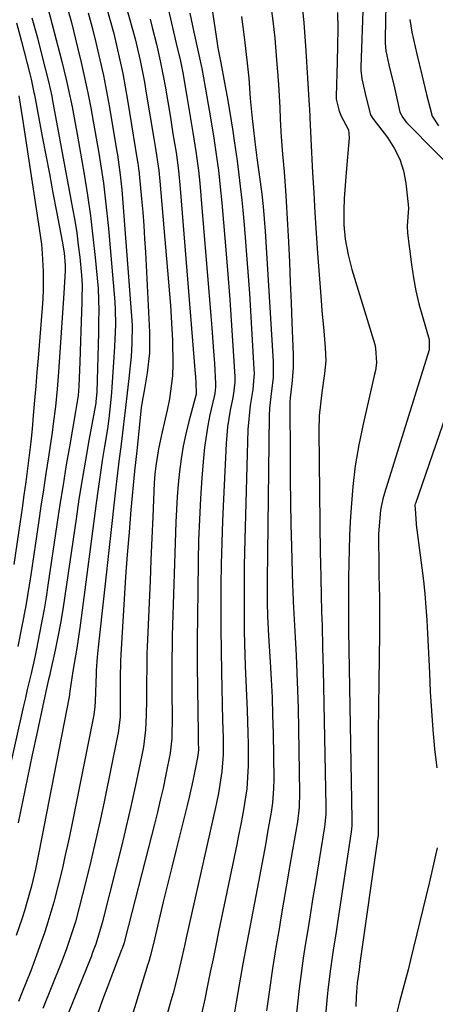
# Model space of a CAD drawing. Units: inches. Extents: x 1885089 to 1889689, y 427329 to 432709.
# Drawn here: x 1887245 to 1887331, y 430019 to 430222 of the extents above; entities that cross this region are included whole.
import ezdxf

# ---------------------------------------------------------------- set-up
doc = ezdxf.new("R2010")
doc.units = ezdxf.units.IN
doc.header["$MEASUREMENT"] = 0
for name, color, linetype in [('1', 7, 'Continuous'), ('7', 7, 'Continuous'), ('8', 7, 'Continuous')]:
    doc.layers.add(name, color=color, linetype=linetype)

msp = doc.modelspace()

# ---------------------------------------------------------------- linework, layer by layer
at = {"layer": '1', "color": 18}
msp.add_polyline3d([(1887325.46, 430221.56, 1708), (1887325.85, 430218.98, 1708), (1887326.91, 430214.45, 1708), (1887327.94, 430210.18, 1708), (1887328.88, 430206.14, 1708), (1887330.03, 430201.74, 1708), (1887331.38, 430199.74, 1708)], dxfattribs=at)
at = {"layer": '7', "color": 18}
for points in [[(1887281.14, 430247.86, 1722), (1887285.8, 430216.68, 1722), (1887285.88, 430216.14, 1722), (1887286.07, 430215.06, 1722), (1887286.59, 430212.67, 1722), (1887287.36, 430208.55, 1722), (1887287.86, 430205.7, 1722), (1887288.34, 430202.84, 1722), (1887289.02, 430198.64, 1722), (1887289.34, 430196.61, 1722), (1887289.93, 430192.56, 1722), (1887290.45, 430188.5, 1722), (1887290.9, 430184.42, 1722), (1887291.09, 430182.39, 1722), (1887291.37, 430179.41, 1722), (1887291.67, 430175.88, 1722), (1887291.96, 430172.35, 1722), (1887292.21, 430168.82, 1722), (1887292.45, 430165.29, 1722), (1887293.4, 430149.73, 1722), (1887293.43, 430148.9, 1722), (1887293.18, 430145.57, 1722), (1887292.64, 430142.29, 1722), (1887292.13, 430137.34, 1722), (1887291.51, 430114.71, 1722), (1887291.45, 430112.04, 1722), (1887291.4, 430109.37, 1722), (1887291.37, 430106.7, 1722), (1887291.35, 430104.02, 1722), (1887291.35, 430101.35, 1722), (1887291.37, 430098.67, 1722), (1887291.41, 430096, 1722), (1887291.48, 430093.33, 1722), (1887291.61, 430088.8, 1722), (1887291.81, 430084.2, 1722), (1887292.03, 430079.61, 1722), (1887292.16, 430075.01, 1722), (1887292.18, 430072.71, 1722), (1887292.18, 430068.23, 1722), (1887291.93, 430063.51, 1722), (1887291.21, 430058.83, 1722), (1887290.77, 430056.62, 1722), (1887290.16, 430053.6, 1722), (1887289.85, 430052.09, 1722), (1887286.11, 430034.12, 1722), (1887285.54, 430031.36, 1722), (1887284.98, 430028.6, 1722), (1887284.41, 430025.84, 1722), (1887283.85, 430023.09, 1722), (1887283.27, 430020.33, 1722), (1887282.66, 430017.58, 1722)], [(1887316.24, 430234.94, 1712), (1887315.38, 430211.75, 1712), (1887315.38, 430211.13, 1712), (1887315.59, 430209.37, 1712), (1887316.51, 430205.5, 1712), (1887317.4, 430201.99, 1712), (1887317.87, 430201.26, 1712), (1887320.88, 430197.3, 1712), (1887322.27, 430195.14, 1712), (1887323.4, 430192.87, 1712), (1887324.15, 430190.45, 1712), (1887324.64, 430187.93, 1712), (1887325.14, 430183.54, 1712), (1887325.19, 430182.81, 1712), (1887324.93, 430179.15, 1712), (1887325.01, 430177.69, 1712), (1887325.82, 430171.23, 1712), (1887326.22, 430168.53, 1712), (1887326.72, 430165.85, 1712), (1887327.34, 430163.19, 1712), (1887328.05, 430160.56, 1712), (1887329.45, 430155.83, 1712), (1887329.43, 430153.7, 1712), (1887320.27, 430124.26, 1712), (1887319.94, 430123.1, 1712), (1887319.44, 430120.74, 1712), (1887319.02, 430115.93, 1712), (1887319.02, 430113.9, 1712), (1887319.06, 430110.66, 1712), (1887319.12, 430107.42, 1712), (1887319.21, 430102.79, 1712), (1887319.24, 430100.94, 1712), (1887319.25, 430097.23, 1712), (1887319.23, 430095.38, 1712), (1887319.09, 430085.59, 1712), (1887319.03, 430080.37, 1712), (1887318.98, 430075.14, 1712), (1887318.96, 430069.92, 1712), (1887318.95, 430064.69, 1712), (1887318.96, 430054.43, 1712), (1887318.96, 430054.33, 1712), (1887318.95, 430054.14, 1712), (1887318.92, 430053.76, 1712), (1887318.91, 430053.66, 1712), (1887315.21, 430027.71, 1712), (1887315.02, 430026.37, 1712), (1887314.66, 430023.7, 1712), (1887314.45, 430020.78, 1712), (1887314.38, 430018.82, 1712)], [(1887303.03, 430226.71, 1716), (1887303.63, 430220.94, 1716), (1887304.09, 430215.15, 1716), (1887304.77, 430203.89, 1716), (1887304.78, 430203.72, 1716), (1887304.79, 430203.39, 1716), (1887304.88, 430201.34, 1716), (1887305.12, 430197.08, 1716), (1887305.47, 430190.07, 1716), (1887305.69, 430185.95, 1716), (1887305.93, 430181.82, 1716), (1887306.21, 430177.69, 1716), (1887306.5, 430173.57, 1716), (1887307.23, 430163.81, 1716), (1887307.39, 430161.76, 1716), (1887307.74, 430157.64, 1716), (1887308.07, 430154.11, 1716), (1887308.16, 430151.48, 1716), (1887307.94, 430148.85, 1716), (1887307.38, 430144.92, 1716), (1887306.82, 430140.12, 1716), (1887306.74, 430137.04, 1716), (1887307.04, 430111.78, 1716), (1887307.06, 430110.08, 1716), (1887307.13, 430106.68, 1716), (1887307.22, 430103.28, 1716), (1887307.31, 430099.88, 1716), (1887307.4, 430097.06, 1716), (1887307.53, 430092.54, 1716), (1887307.63, 430088.02, 1716), (1887308.17, 430059.98, 1716), (1887308.18, 430059.45, 1716), (1887308.15, 430058.37, 1716), (1887307.96, 430056.24, 1716), (1887307.88, 430055.71, 1716), (1887306.04, 430044.29, 1716), (1887305.53, 430041.18, 1716), (1887305.03, 430038.07, 1716), (1887304.53, 430034.96, 1716), (1887304.02, 430031.85, 1716), (1887303.54, 430028.73, 1716), (1887303.1, 430025.61, 1716), (1887302.7, 430022.49, 1716), (1887302.33, 430019.35, 1716), (1887301.05, 430007.53, 1716)], [(1887254.86, 430224.55, 1736), (1887255.84, 430220.94, 1736), (1887257.11, 430215.8, 1736), (1887257.85, 430212.72, 1736), (1887258.56, 430209.63, 1736), (1887259.21, 430206.53, 1736), (1887259.83, 430203.42, 1736), (1887260.42, 430200.25, 1736), (1887260.96, 430197.18, 1736), (1887261.48, 430194.11, 1736), (1887261.97, 430191.03, 1736), (1887262.42, 430187.94, 1736), (1887262.82, 430184.85, 1736), (1887263.16, 430181.75, 1736), (1887263.46, 430178.65, 1736), (1887264.77, 430163.54, 1736), (1887264.87, 430162, 1736), (1887264.93, 430158.92, 1736), (1887264.71, 430154.29, 1736), (1887264.52, 430151.2, 1736), (1887264.17, 430146.02, 1736), (1887264.09, 430144.96, 1736), (1887263.91, 430142.82, 1736), (1887263.56, 430139.62, 1736), (1887263.24, 430137.51, 1736), (1887262.64, 430133.83, 1736), (1887262.17, 430130.94, 1736), (1887261.73, 430128.04, 1736), (1887261.32, 430125.14, 1736), (1887260.92, 430122.23, 1736), (1887257.85, 430098.67, 1736), (1887257.56, 430096.59, 1736), (1887256.93, 430092.44, 1736), (1887256.12, 430087.71, 1736), (1887255.53, 430083.56, 1736), (1887255.47, 430082.98, 1736), (1887255.43, 430082.7, 1736), (1887255.41, 430082.56, 1736), (1887255.38, 430082.42, 1736), (1887249.17, 430050.45, 1736), (1887248.44, 430046.99, 1736), (1887247.62, 430043.56, 1736), (1887246.7, 430040.15, 1736), (1887246.18, 430038.46, 1736), (1887245.64, 430036.78, 1736), (1887244.51, 430033.37, 1736)], [(1887250.73, 430225.01, 1738), (1887253.87, 430212.92, 1738), (1887254.79, 430209.22, 1738), (1887255.21, 430207.36, 1738), (1887256, 430203.63, 1738), (1887256.71, 430199.89, 1738), (1887257.04, 430198.01, 1738), (1887258.46, 430189.76, 1738), (1887259.14, 430185.5, 1738), (1887259.76, 430181.23, 1738), (1887260.28, 430176.95, 1738), (1887260.74, 430172.65, 1738), (1887261.34, 430166.34, 1738), (1887261.5, 430161.77, 1738), (1887261.45, 430159.48, 1738), (1887261.42, 430158.33, 1738), (1887261.39, 430157.18, 1738), (1887261.05, 430145.03, 1738), (1887260.97, 430143.73, 1738), (1887260.89, 430143.08, 1738), (1887260.84, 430142.76, 1738), (1887260.79, 430142.43, 1738), (1887259.43, 430135.06, 1738), (1887258.72, 430131.05, 1738), (1887258.03, 430127.04, 1738), (1887257.39, 430123.01, 1738), (1887256.79, 430118.99, 1738), (1887254.49, 430103.17, 1738), (1887254.06, 430100.36, 1738), (1887253.58, 430097.56, 1738), (1887253.05, 430094.77, 1738), (1887252.48, 430091.99, 1738), (1887251.5, 430087.42, 1738), (1887251.39, 430086.93, 1738), (1887251.16, 430085.95, 1738), (1887250.57, 430083.49, 1738), (1887248.78, 430075.17, 1738), (1887247.78, 430070.51, 1738), (1887246.8, 430065.85, 1738), (1887245.83, 430061.18, 1738), (1887244.88, 430056.51, 1738)], [(1887263.03, 430224.04, 1732), (1887263.82, 430221.36, 1732), (1887264.54, 430218.66, 1732), (1887265.22, 430215.94, 1732), (1887265.83, 430213.21, 1732), (1887266.4, 430210.48, 1732), (1887266.91, 430207.73, 1732), (1887267.39, 430204.97, 1732), (1887269.38, 430192.74, 1732), (1887269.48, 430192.08, 1732), (1887269.72, 430190.4, 1732), (1887269.76, 430190.04, 1732), (1887269.78, 430189.85, 1732), (1887270.27, 430184.74, 1732), (1887270.51, 430181.99, 1732), (1887270.73, 430179.25, 1732), (1887270.91, 430176.5, 1732), (1887271.07, 430173.75, 1732), (1887271.93, 430157.32, 1732), (1887271.92, 430153.12, 1732), (1887271.43, 430148.95, 1732), (1887270.79, 430145.28, 1732), (1887270.51, 430143.82, 1732), (1887270.21, 430141.87, 1732), (1887269.34, 430133.57, 1732), (1887269.28, 430132.97, 1732), (1887269.07, 430131.18, 1732), (1887268.83, 430128.79, 1732), (1887268.1, 430120.82, 1732), (1887267.7, 430116.24, 1732), (1887267.33, 430111.65, 1732), (1887267, 430107.06, 1732), (1887266.69, 430102.47, 1732), (1887266, 430091.15, 1732), (1887265.94, 430089.76, 1732), (1887265.89, 430086.28, 1732), (1887265.89, 430085.58, 1732), (1887265.89, 430079.5, 1732), (1887265.86, 430078.22, 1732), (1887265.48, 430075.04, 1732), (1887265.36, 430074.4, 1732), (1887262.63, 430061.19, 1732), (1887261.74, 430057, 1732), (1887260.81, 430052.82, 1732), (1887259.83, 430048.65, 1732), (1887258.81, 430044.49, 1732), (1887257.46, 430039.14, 1732), (1887256.66, 430036.2, 1732), (1887255.75, 430033.3, 1732), (1887254.74, 430030.42, 1732), (1887253.65, 430027.58, 1732), (1887250, 430018.43, 1732)], [(1887296.81, 430224.83, 1718), (1887297.28, 430221.28, 1718), (1887297.66, 430217.72, 1718), (1887297.99, 430214.16, 1718), (1887298.47, 430208.21, 1718), (1887298.69, 430203.48, 1718), (1887298.81, 430201.07, 1718), (1887299.01, 430197.48, 1718), (1887299.29, 430193.9, 1718), (1887299.6, 430190.28, 1718), (1887299.97, 430185.42, 1718), (1887300.12, 430182.99, 1718), (1887300.19, 430181.77, 1718), (1887300.49, 430175.88, 1718), (1887300.69, 430171.72, 1718), (1887300.88, 430167.56, 1718), (1887301.05, 430163.4, 1718), (1887301.21, 430159.24, 1718), (1887301.44, 430152.75, 1718), (1887301.44, 430150.07, 1718), (1887301.24, 430147.4, 1718), (1887300.97, 430145.03, 1718), (1887300.83, 430143.87, 1718), (1887300.79, 430143, 1718), (1887300.83, 430131.53, 1718), (1887300.86, 430126.97, 1718), (1887300.91, 430122.41, 1718), (1887301, 430117.85, 1718), (1887301.11, 430113.29, 1718), (1887301.33, 430105.31, 1718), (1887301.37, 430104.18, 1718), (1887301.48, 430101.91, 1718), (1887301.54, 430100.78, 1718), (1887301.9, 430094.64, 1718), (1887302.09, 430091, 1718), (1887302.25, 430087.36, 1718), (1887302.37, 430083.72, 1718), (1887302.46, 430080.08, 1718), (1887302.8, 430062.75, 1718), (1887302.71, 430059.73, 1718), (1887302.35, 430056.74, 1718), (1887301.36, 430051.02, 1718), (1887300.74, 430047.42, 1718), (1887300.12, 430043.81, 1718), (1887299.5, 430040.21, 1718), (1887298.87, 430036.61, 1718), (1887298.63, 430035.2, 1718), (1887297.9, 430030.9, 1718), (1887297.21, 430026.58, 1718), (1887296.57, 430022.26, 1718), (1887295.96, 430017.94, 1718)], [(1887259.3, 430222.94, 1734), (1887260.13, 430219.91, 1734), (1887260.9, 430216.87, 1734), (1887261.72, 430213.29, 1734), (1887262.42, 430210.04, 1734), (1887263.05, 430206.79, 1734), (1887263.65, 430203.52, 1734), (1887265.14, 430194.81, 1734), (1887265.31, 430193.78, 1734), (1887265.63, 430191.72, 1734), (1887265.9, 430189.66, 1734), (1887266.21, 430186.55, 1734), (1887268.23, 430160.63, 1734), (1887268.32, 430158.75, 1734), (1887268.3, 430154.98, 1734), (1887268.11, 430152.34, 1734), (1887267.65, 430147.85, 1734), (1887267.29, 430144.87, 1734), (1887266.95, 430141.89, 1734), (1887266.71, 430139.6, 1734), (1887266.52, 430137.84, 1734), (1887266.09, 430134.31, 1734), (1887265.61, 430130.79, 1734), (1887265.16, 430127.26, 1734), (1887264.96, 430125.49, 1734), (1887261.34, 430092.61, 1734), (1887261.13, 430090.58, 1734), (1887260.94, 430087.86, 1734), (1887260.91, 430087.18, 1734), (1887260.71, 430081.54, 1734), (1887260.64, 430080.36, 1734), (1887260.45, 430078.79, 1734), (1887260.38, 430078.41, 1734), (1887255.85, 430055.8, 1734), (1887255.24, 430052.84, 1734), (1887254.59, 430049.89, 1734), (1887253.91, 430046.95, 1734), (1887253.19, 430044.02, 1734), (1887252.22, 430040.23, 1734), (1887251.02, 430036.15, 1734), (1887250.37, 430034.13, 1734), (1887248.97, 430030.11, 1734), (1887247.47, 430026.14, 1734), (1887245.73, 430021.72, 1734), (1887244.99, 430019.83, 1734)], [(1887272.04, 430221.62, 1728), (1887272.48, 430219.92, 1728), (1887273.32, 430216.5, 1728), (1887274.11, 430213.07, 1728), (1887274.81, 430209.63, 1728), (1887275.11, 430207.89, 1728), (1887276.21, 430201.42, 1728), (1887276.74, 430198.11, 1728), (1887277.37, 430194.24, 1728), (1887277.89, 430190.57, 1728), (1887278.25, 430186.88, 1728), (1887281.33, 430148.75, 1728), (1887281.37, 430148.14, 1728), (1887281.46, 430146.92, 1728), (1887281.52, 430144.75, 1728), (1887281.48, 430144.59, 1728), (1887279.98, 430138.97, 1728), (1887279.37, 430136.43, 1728), (1887278.83, 430133.89, 1728), (1887278.41, 430131.31, 1728), (1887278.06, 430128.73, 1728), (1887277.8, 430126.13, 1728), (1887277.59, 430123.53, 1728), (1887277.43, 430120.92, 1728), (1887277.32, 430118.32, 1728), (1887276.59, 430095.01, 1728), (1887276.54, 430093.33, 1728), (1887276.48, 430089.95, 1728), (1887276.47, 430086.58, 1728), (1887276.5, 430083.21, 1728), (1887276.59, 430078.38, 1728), (1887276.49, 430073.96, 1728), (1887276.13, 430070.86, 1728), (1887275.3, 430066.45, 1728), (1887274.69, 430063.69, 1728), (1887274.12, 430061.22, 1728), (1887273.55, 430058.76, 1728), (1887272.94, 430056.29, 1728), (1887272.33, 430053.84, 1728), (1887266.92, 430032.79, 1728), (1887266.67, 430031.91, 1728), (1887266.26, 430030.75, 1728), (1887266.15, 430030.46, 1728), (1887264.29, 430025.6, 1728), (1887263.26, 430022.88, 1728), (1887262.26, 430020.15, 1728), (1887261.31, 430017.41, 1728)], [(1887275.79, 430223.51, 1726), (1887276.85, 430219.05, 1726), (1887277.42, 430216.63, 1726), (1887278.26, 430213.01, 1726), (1887278.75, 430210.58, 1726), (1887279.6, 430205.73, 1726), (1887280.22, 430202.04, 1726), (1887280.82, 430198.35, 1726), (1887281.45, 430194.42, 1726), (1887281.98, 430190.56, 1726), (1887282.27, 430187.97, 1726), (1887282.5, 430185.38, 1726), (1887284.55, 430160.67, 1726), (1887284.75, 430158.24, 1726), (1887285.1, 430153.38, 1726), (1887285.25, 430150.94, 1726), (1887285.51, 430146.75, 1726), (1887285.52, 430146.08, 1726), (1887285.34, 430144.75, 1726), (1887285.2, 430144.09, 1726), (1887284.34, 430140.36, 1726), (1887283.88, 430138.15, 1726), (1887283.21, 430133.71, 1726), (1887282.99, 430131.47, 1726), (1887282.69, 430127.42, 1726), (1887282.41, 430123.14, 1726), (1887282.18, 430118.87, 1726), (1887282.02, 430114.59, 1726), (1887281.92, 430110.3, 1726), (1887281.82, 430104.21, 1726), (1887281.76, 430099.15, 1726), (1887281.73, 430094.09, 1726), (1887281.74, 430089.03, 1726), (1887281.78, 430083.97, 1726), (1887281.9, 430075.06, 1726), (1887281.91, 430074.46, 1726), (1887281.93, 430073.25, 1726), (1887281.96, 430071.44, 1726), (1887281.88, 430070.44, 1726), (1887281.8, 430069.95, 1726), (1887280.84, 430065.15, 1726), (1887280.06, 430061.79, 1726), (1887279.65, 430060.12, 1726), (1887278.26, 430054.63, 1726), (1887277.37, 430051.04, 1726), (1887276.48, 430047.46, 1726), (1887275.6, 430043.87, 1726), (1887274.74, 430040.28, 1726), (1887272.7, 430031.73, 1726), (1887272.03, 430029.09, 1726), (1887271.74, 430028.04, 1726), (1887271.58, 430027.52, 1726), (1887265.62, 430008, 1726)], [(1887280.24, 430222.84, 1724), (1887281.05, 430218.94, 1724), (1887282.08, 430214.34, 1724), (1887282.69, 430211.52, 1724), (1887283.39, 430207.66, 1724), (1887284, 430204.13, 1724), (1887284.39, 430201.77, 1724), (1887285.14, 430197.17, 1724), (1887285.64, 430193.86, 1724), (1887286.08, 430190.54, 1724), (1887286.46, 430187.22, 1724), (1887286.78, 430183.89, 1724), (1887287.75, 430172.58, 1724), (1887288.1, 430168.33, 1724), (1887288.43, 430164.08, 1724), (1887288.73, 430159.83, 1724), (1887289.01, 430155.58, 1724), (1887289.46, 430148.24, 1724), (1887289.47, 430147.07, 1724), (1887289.18, 430144.75, 1724), (1887288.97, 430143.6, 1724), (1887288.51, 430141.34, 1724), (1887287.95, 430137.91, 1724), (1887287.65, 430134.45, 1724), (1887287.1, 430123.01, 1724), (1887286.92, 430118.58, 1724), (1887286.77, 430114.15, 1724), (1887286.67, 430109.71, 1724), (1887286.61, 430105.28, 1724), (1887286.59, 430100.84, 1724), (1887286.6, 430096.4, 1724), (1887286.65, 430091.97, 1724), (1887286.72, 430087.53, 1724), (1887286.94, 430077.54, 1724), (1887287.05, 430074.06, 1724), (1887287.08, 430070.58, 1724), (1887286.82, 430067.07, 1724), (1887286.13, 430062.64, 1724), (1887285.72, 430060.68, 1724), (1887285.5, 430059.7, 1724), (1887279.48, 430032.88, 1724), (1887279.12, 430031.26, 1724), (1887278.37, 430028.01, 1724), (1887277.6, 430024.77, 1724), (1887276.77, 430021.55, 1724), (1887276.33, 430019.94, 1724), (1887272.63, 430006.84, 1724)], [(1887310.61, 430223, 1714), (1887310.63, 430219.63, 1714), (1887310.6, 430216.26, 1714), (1887310.53, 430212.89, 1714), (1887310.31, 430205.76, 1714), (1887310.31, 430205.53, 1714), (1887310.34, 430205.17, 1714), (1887310.5, 430204.4, 1714), (1887310.83, 430202.99, 1714), (1887311.24, 430201.83, 1714), (1887312.87, 430198.92, 1714), (1887313, 430197.25, 1714), (1887312.35, 430190.15, 1714), (1887312.2, 430188.37, 1714), (1887311.97, 430184.79, 1714), (1887311.86, 430182.43, 1714), (1887311.89, 430179.41, 1714), (1887312.18, 430176.41, 1714), (1887312.75, 430173.21, 1714), (1887313.55, 430170.18, 1714), (1887318.23, 430154.83, 1714), (1887318.42, 430154.08, 1714), (1887318.58, 430151.01, 1714), (1887318.38, 430149.47, 1714), (1887318.22, 430148.71, 1714), (1887315.84, 430138.41, 1714), (1887314.97, 430134.17, 1714), (1887314.25, 430129.91, 1714), (1887313.75, 430125.62, 1714), (1887313.39, 430121.31, 1714), (1887313.22, 430118.35, 1714), (1887313.08, 430115.5, 1714), (1887312.96, 430112.66, 1714), (1887312.89, 430109.81, 1714), (1887312.85, 430106.96, 1714), (1887312.82, 430103.01, 1714), (1887312.82, 430101.26, 1714), (1887312.83, 430097.77, 1714), (1887312.84, 430096.9, 1714), (1887312.85, 430096.03, 1714), (1887313.56, 430057.21, 1714), (1887313.53, 430055.94, 1714), (1887313.4, 430054.68, 1714), (1887310.57, 430036.06, 1714), (1887310.28, 430034.16, 1714), (1887309.7, 430030.36, 1714), (1887309.14, 430026.56, 1714), (1887308.67, 430022.75, 1714), (1887308.48, 430020.84, 1714), (1887308.13, 430016.97, 1714)], [(1887244.54, 430220.88, 1742), (1887245.58, 430217.03, 1742), (1887247.3, 430210.38, 1742), (1887247.56, 430209.3, 1742), (1887248.12, 430206.6, 1742), (1887248.22, 430206.06, 1742), (1887249.84, 430197.54, 1742), (1887250.58, 430193.69, 1742), (1887251.31, 430189.84, 1742), (1887252.05, 430185.99, 1742), (1887252.78, 430182.13, 1742), (1887253.95, 430176, 1742), (1887254.33, 430173.63, 1742), (1887254.59, 430171.04, 1742), (1887254.56, 430169.95, 1742), (1887254.28, 430165.35, 1742), (1887253.19, 430149.17, 1742), (1887253.06, 430147.38, 1742), (1887252.91, 430145.6, 1742), (1887252.55, 430142.04, 1742), (1887252.11, 430138.48, 1742), (1887251.86, 430136.71, 1742), (1887251.6, 430134.93, 1742), (1887251.11, 430131.71, 1742), (1887250.6, 430128.33, 1742), (1887250.09, 430124.94, 1742), (1887249.58, 430121.56, 1742), (1887249.08, 430118.17, 1742), (1887247.49, 430107.48, 1742), (1887246.83, 430103.26, 1742), (1887246.46, 430101.15, 1742), (1887245.67, 430096.95, 1742), (1887244.81, 430092.76, 1742)], [(1887245.02, 430205.86, 1744), (1887245.79, 430201.19, 1744), (1887249.42, 430177.25, 1744), (1887249.67, 430175.39, 1744), (1887249.86, 430173.53, 1744), (1887250.06, 430169.8, 1744), (1887250.04, 430166.06, 1744), (1887249.95, 430164.19, 1744), (1887249.83, 430162.32, 1744), (1887248.99, 430151.99, 1744), (1887248.76, 430149.12, 1744), (1887248.52, 430146.25, 1744), (1887248.28, 430143.38, 1744), (1887248.01, 430140.24, 1744), (1887247.76, 430137.51, 1744), (1887247.48, 430134.78, 1744), (1887247.16, 430132.05, 1744), (1887246.82, 430129.32, 1744), (1887246.45, 430126.6, 1744), (1887246.07, 430123.88, 1744), (1887245.69, 430121.16, 1744), (1887245.29, 430118.44, 1744), (1887243.98, 430109.6, 1744)]]:
    msp.add_polyline3d(points, dxfattribs=at)
at = {"layer": '8', "color": 18}
for points in [[(1887320.69, 430231.63, 1710), (1887320.41, 430217.7, 1710), (1887320.42, 430216.71, 1710), (1887320.55, 430215.16, 1710), (1887321.17, 430212.25, 1710), (1887322.29, 430207.56, 1710), (1887322.88, 430205.04, 1710), (1887323.43, 430202.54, 1710), (1887324.01, 430201.41, 1710), (1887324.52, 430200.74, 1710), (1887324.81, 430200.43, 1710), (1887337.09, 430187.97, 1710)], [(1887267.13, 430224.17, 1730), (1887268.37, 430219.79, 1730), (1887268.93, 430217.58, 1730), (1887269.97, 430213.14, 1730), (1887270.86, 430208.68, 1730), (1887271.25, 430206.43, 1730), (1887272.8, 430197.09, 1730), (1887273.05, 430195.5, 1730), (1887273.8, 430190.58, 1730), (1887274.02, 430188.36, 1730), (1887276.2, 430162.82, 1730), (1887276.38, 430160.41, 1730), (1887276.62, 430155.6, 1730), (1887276.71, 430150.75, 1730), (1887276.65, 430148.37, 1730), (1887276.04, 430143.64, 1730), (1887275.55, 430141.31, 1730), (1887274.52, 430136.85, 1730), (1887273.77, 430133.38, 1730), (1887273.19, 430129.89, 1730), (1887273.01, 430128.14, 1730), (1887272.94, 430127.26, 1730), (1887272.89, 430126.38, 1730), (1887272.59, 430119.37, 1730), (1887272.4, 430114.99, 1730), (1887272.21, 430110.6, 1730), (1887272.03, 430106.22, 1730), (1887271.84, 430101.83, 1730), (1887271.44, 430092.6, 1730), (1887271.39, 430091.38, 1730), (1887271.33, 430088.95, 1730), (1887271.29, 430084.84, 1730), (1887271.26, 430081.78, 1730), (1887271.21, 430078.72, 1730), (1887271.1, 430075.67, 1730), (1887270.67, 430072.15, 1730), (1887270.34, 430070.42, 1730), (1887268.96, 430063.95, 1730), (1887268.06, 430059.86, 1730), (1887267.13, 430055.77, 1730), (1887266.15, 430051.7, 1730), (1887265.14, 430047.63, 1730), (1887262.18, 430035.97, 1730), (1887260.85, 430031.59, 1730), (1887260.21, 430029.87, 1730), (1887259.88, 430029.02, 1730), (1887252.53, 430010.81, 1730)], [(1887247.68, 430221.94, 1740), (1887248.84, 430217.8, 1740), (1887249.93, 430213.63, 1740), (1887251.14, 430208.83, 1740), (1887251.79, 430205.84, 1740), (1887251.9, 430205.24, 1740), (1887256.1, 430182.77, 1740), (1887256.53, 430180.26, 1740), (1887256.93, 430177.76, 1740), (1887257.26, 430175.24, 1740), (1887257.55, 430172.71, 1740), (1887257.93, 430169.03, 1740), (1887258.05, 430166.97, 1740), (1887258.01, 430164.21, 1740), (1887257.99, 430163.52, 1740), (1887257.79, 430157.57, 1740), (1887257.71, 430155.46, 1740), (1887257.56, 430151.26, 1740), (1887257.36, 430146.26, 1740), (1887257.21, 430144.3, 1740), (1887256.71, 430141.05, 1740), (1887255.5, 430134.18, 1740), (1887254.8, 430130.09, 1740), (1887254.12, 430126, 1740), (1887253.48, 430121.91, 1740), (1887252.85, 430117.81, 1740), (1887251.01, 430105.34, 1740), (1887250.62, 430102.87, 1740), (1887250.21, 430100.41, 1740), (1887249.3, 430095.49, 1740), (1887248.65, 430092.27, 1740), (1887248.29, 430090.6, 1740), (1887247.54, 430087.25, 1740), (1887246.76, 430083.92, 1740), (1887246.37, 430082.25, 1740), (1887245.99, 430080.58, 1740), (1887238.14, 430045.91, 1740)], [(1887290.82, 430222.19, 1720), (1887291.47, 430217.41, 1720), (1887292.03, 430212.62, 1720), (1887292.33, 430209.52, 1720), (1887292.65, 430205.37, 1720), (1887293, 430201.26, 1720), (1887293.55, 430196.43, 1720), (1887293.84, 430194.22, 1720), (1887293.99, 430193.12, 1720), (1887294.67, 430188.22, 1720), (1887294.99, 430185.69, 1720), (1887295.28, 430183.16, 1720), (1887295.51, 430180.62, 1720), (1887295.69, 430178.08, 1720), (1887297.35, 430151.22, 1720), (1887297.38, 430150.14, 1720), (1887297.33, 430147.98, 1720), (1887296.97, 430144.74, 1720), (1887296.57, 430141.71, 1720), (1887296.5, 430140.19, 1720), (1887296.13, 430106.31, 1720), (1887296.13, 430105.42, 1720), (1887296.12, 430101.84, 1720), (1887296.19, 430098.95, 1720), (1887296.39, 430094.98, 1720), (1887296.74, 430089.63, 1720), (1887296.95, 430085.97, 1720), (1887297.12, 430082.3, 1720), (1887297.24, 430078.63, 1720), (1887297.32, 430074.96, 1720), (1887297.46, 430065.5, 1720), (1887297.43, 430063.56, 1720), (1887297.22, 430060.66, 1720), (1887296.96, 430058.73, 1720), (1887296.21, 430054.59, 1720), (1887295.74, 430052.04, 1720), (1887295.27, 430049.49, 1720), (1887294.79, 430046.94, 1720), (1887294.3, 430044.4, 1720), (1887292.6, 430035.46, 1720), (1887291.86, 430031.52, 1720), (1887291.13, 430027.58, 1720), (1887290.44, 430023.64, 1720), (1887289.75, 430019.69, 1720), (1887289.12, 430015.97, 1720)], [(1887337.74, 430154.34, 1710), (1887326.61, 430122.16, 1710), (1887326.57, 430122.04, 1710), (1887326.52, 430121.8, 1710), (1887326.54, 430121.02, 1710), (1887326.78, 430117.95, 1710), (1887326.8, 430117.77, 1710), (1887327.93, 430108.93, 1710), (1887328.25, 430106.24, 1710), (1887328.53, 430103.55, 1710), (1887328.76, 430100.86, 1710), (1887328.95, 430098.16, 1710), (1887329.11, 430095.46, 1710), (1887329.26, 430092.75, 1710), (1887329.39, 430090.05, 1710), (1887329.52, 430087.35, 1710), (1887329.68, 430083.43, 1710), (1887329.9, 430079.53, 1710), (1887330.18, 430075.63, 1710), (1887330.57, 430071.75, 1710), (1887331.02, 430067.87, 1710)], [(1887331.08, 430051.41, 1710), (1887330.02, 430046.53, 1710), (1887329.44, 430044.11, 1710), (1887325.62, 430028.4, 1710), (1887325.12, 430026.36, 1710), (1887324.05, 430022.29, 1710), (1887323.29, 430019.52, 1710), (1887322.48, 430016.19, 1710)]]:
    msp.add_polyline3d(points, dxfattribs=at)

doc.saveas('drawing.dxf')
